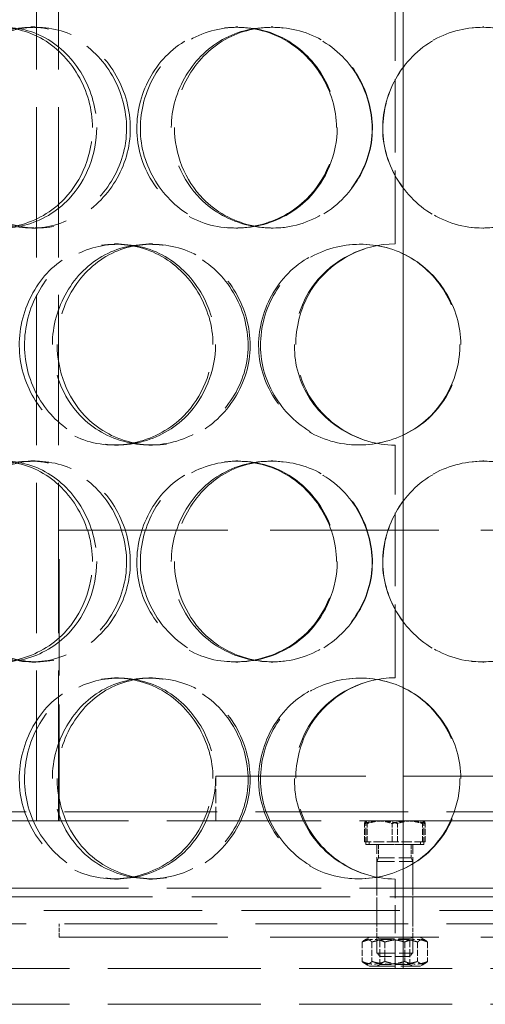
# Model space of a CAD drawing. Units: millimetres. Extents: x 180 to 10512, y -1415 to 7380.
# Drawn here: x 8955 to 9059, y 5996 to 6216 of the extents above; entities that cross this region are included whole.
import ezdxf

# ---------------------------------------------------------------- set-up
doc = ezdxf.new("R2010")
doc.units = ezdxf.units.MM
doc.header["$LTSCALE"] = 18
doc.linetypes.add('DASHED_SPACE', pattern=[0.2067, 0.1654, -0.0413])
doc.layers.add('Hidden (ISO)', color=7, linetype='DASHED_SPACE', lineweight=9, true_color=0x0080c0)

msp = doc.modelspace()

# ---------------------------------------------------------------- linework, layer by layer
at = {"layer": 'Hidden (ISO)', "ltscale": 11.784699}
for p, q in [((9041.005, 6573.6019), (9041.005, 6003.6019)), ((9041.0312, 6003.6019), (9041.0312, 6573.6019))]:
    msp.add_line(p, q, dxfattribs=at)
at = {"layer": 'Hidden (ISO)', "ltscale": 11.288502}
for p, q in [((8959.155, 6036.6019), (8959.155, 6288.6019)), ((8964.055, 6036.6019), (8964.055, 6288.6019))]:
    msp.add_line(p, q, dxfattribs=at)
at = {"layer": 'Hidden (ISO)', "ltscale": 5.502357}
for p, q in [((9039.255, 6165.6019), (9039.255, 6217.6019)), ((9039.255, 6068.6019), (9039.255, 6120.6019))]:
    msp.add_line(p, q, dxfattribs=at)
at = {"layer": 'Hidden (ISO)', "ltscale": 0.317349}
for p, q in [((8957.8711, 6214.1019), (8959.0053, 6214.1019)), ((9003.6148, 6214.1019), (9004.1107, 6214.1019)), ((9011.5134, 6214.1019), (9011.8991, 6214.1019)), ((9058.7828, 6214.1019), (9059.0605, 6214.1019)), ((8959.0053, 6169.1019), (8957.8711, 6169.1019)), ((9004.1107, 6169.1019), (9003.6148, 6169.1019)), ((9011.8991, 6169.1019), (9011.5134, 6169.1019)), ((9059.0605, 6169.1019), (9058.7828, 6169.1019)), ((8976.552, 6165.6019), (8977.4255, 6165.6019)), ((8984.2331, 6165.6019), (8984.9995, 6165.6019)), ((8977.4255, 6120.6019), (8976.552, 6120.6019)), ((8984.9995, 6120.6019), (8984.2331, 6120.6019)), ((8957.8711, 6117.1019), (8959.0053, 6117.1019)), ((9003.6148, 6117.1019), (9004.1107, 6117.1019)), ((9011.5134, 6117.1019), (9011.8991, 6117.1019)), ((9058.7828, 6117.1019), (9059.0605, 6117.1019)), ((8959.0053, 6072.1019), (8957.8711, 6072.1019)), ((9004.1107, 6072.1019), (9003.6148, 6072.1019)), ((9011.8991, 6072.1019), (9011.5134, 6072.1019)), ((9059.0605, 6072.1019), (9058.7828, 6072.1019)), ((8976.552, 6068.6019), (8977.4255, 6068.6019)), ((8984.2331, 6068.6019), (8984.9995, 6068.6019)), ((8977.4255, 6023.6019), (8976.552, 6023.6019)), ((8984.9995, 6023.6019), (8984.2331, 6023.6019)), ((8964.155, 6010.6019), (8964.155, 6013.6019)), ((9035.155, 6010.6019), (9035.155, 6013.6019)), ((9043.155, 6010.6019), (9043.155, 6013.6019))]:
    msp.add_line(p, q, dxfattribs=at)
at = {"layer": 'Hidden (ISO)', "ltscale": 12.665669}
for p, q in [((8964.155, 6101.6019), (9114.155, 6101.6019)), ((8964.155, 6010.6019), (9114.155, 6010.6019))]:
    msp.add_line(p, q, dxfattribs=at)
at = {"layer": 'Hidden (ISO)', "ltscale": 8.73515}
msp.add_line((8964.155, 6036.6019), (8964.155, 6101.6019), dxfattribs=at)
at = {"layer": 'Hidden (ISO)', "ltscale": 11.258373}
msp.add_line((8999.155, 6046.6019), (9079.155, 6046.6019), dxfattribs=at)
at = {"layer": 'Hidden (ISO)', "ltscale": 1.058065}
msp.add_line((8999.155, 6036.6019), (8999.155, 6046.6019), dxfattribs=at)
at = {"layer": 'Hidden (ISO)', "ltscale": 11.469467}
for p, q in [((8794.655, 6038.6019), (9283.655, 6038.6019)), ((8794.655, 6013.6019), (9283.655, 6013.6019))]:
    msp.add_line(p, q, dxfattribs=at)
at = {"layer": 'Hidden (ISO)', "ltscale": 11.567978}
for p, q in [((8902.155, 6036.6019), (9176.155, 6036.6019)), ((8902.155, 6021.6019), (9176.155, 6021.6019))]:
    msp.add_line(p, q, dxfattribs=at)
at = {"layer": 'Hidden (ISO)', "ltscale": 0.435805}
for p, q in [((9032.3799, 6031.9019), (9032.3799, 6036.0214)), ((9032.9705, 6031.9019), (9032.9705, 6036.0214)), ((9038.5645, 6031.9019), (9038.5645, 6036.0214)), ((9039.7456, 6031.9019), (9039.7456, 6036.0214)), ((9045.3396, 6031.9019), (9045.3396, 6036.0214)), ((9045.9301, 6031.9019), (9045.9301, 6036.0214))]:
    msp.add_line(p, q, dxfattribs=at)
at = {"layer": 'Hidden (ISO)', "ltscale": 0.00237}
for p, q in [((9032.655, 6036.6019), (9032.6348, 6036.5903)), ((9045.655, 6036.6019), (9045.6752, 6036.5903))]:
    msp.add_line(p, q, dxfattribs=at)
at = {"layer": 'Hidden (ISO)', "ltscale": 0.560727}
for p, q in [((9032.655, 6031.3019), (9032.655, 6036.6019)), ((9045.655, 6031.3019), (9045.655, 6036.6019))]:
    msp.add_line(p, q, dxfattribs=at)
at = {"layer": 'Hidden (ISO)', "ltscale": 0.794111}
for p, q in [((9032.9705, 6031.9019), (9032.3799, 6031.9019)), ((9039.7456, 6031.9019), (9032.9705, 6031.9019)), ((9045.9301, 6031.9019), (9039.7456, 6031.9019))]:
    msp.add_line(p, q, dxfattribs=at)
at = {"layer": 'Hidden (ISO)', "ltscale": 0.0634}
for p, q in [((9033.455, 6031.9019), (9033.455, 6031.3018)), ((9044.855, 6031.9019), (9044.855, 6031.3018))]:
    msp.add_line(p, q, dxfattribs=at)
at = {"layer": 'Hidden (ISO)', "ltscale": 2.16071}
msp.add_line((9045.655, 6031.3019), (9032.655, 6031.3019), dxfattribs=at)
at = {"layer": 'Hidden (ISO)', "ltscale": 1.894764}
msp.add_line((9033.455, 6031.3018), (9044.855, 6031.3018), dxfattribs=at)
at = {"layer": 'Hidden (ISO)', "ltscale": 1.02632}
for p, q in [((9035.155, 6021.6019), (9035.155, 6031.3019)), ((9043.155, 6021.6019), (9043.155, 6031.3019))]:
    msp.add_line(p, q, dxfattribs=at)
at = {"layer": 'Hidden (ISO)', "ltscale": 0.31556}
for p, q in [((9035.4933, 6031.3018), (9035.4933, 6028.3187)), ((9042.8167, 6031.3018), (9042.8167, 6028.3187))]:
    msp.add_line(p, q, dxfattribs=at)
at = {"layer": 'Hidden (ISO)', "ltscale": 0.088596}
for p, q in [((9035.4933, 6028.3187), (9035.155, 6027.5518)), ((9042.8167, 6028.3187), (9043.155, 6027.5518))]:
    msp.add_line(p, q, dxfattribs=at)
at = {"layer": 'Hidden (ISO)', "ltscale": 1.329629}
for p, q in [((9035.155, 6027.5518), (9043.155, 6027.5518)), ((9035.155, 6007.0687), (9043.155, 6007.0687))]:
    msp.add_line(p, q, dxfattribs=at)
at = {"layer": 'Hidden (ISO)', "ltscale": 2.167348}
for p, q in [((9035.155, 6027.5518), (9035.155, 6007.0687)), ((9043.155, 6027.5518), (9043.155, 6007.0687))]:
    msp.add_line(p, q, dxfattribs=at)
at = {"layer": 'Hidden (ISO)', "ltscale": 1.21717}
msp.add_line((9035.4933, 6028.3187), (9042.8167, 6028.3187), dxfattribs=at)
at = {"layer": 'Hidden (ISO)', "ltscale": 2.11623}
msp.add_line((9039.255, 6003.6019), (9039.255, 6023.6019), dxfattribs=at)
at = {"layer": 'Hidden (ISO)', "ltscale": 0.846432}
for p, q in [((9035.155, 6013.6019), (9035.155, 6021.6019)), ((9043.155, 6013.6019), (9043.155, 6021.6019))]:
    msp.add_line(p, q, dxfattribs=at)
at = {"layer": 'Hidden (ISO)', "ltscale": 11.877584}
for p, q in [((9250.155, 6019.6019), (8828.155, 6019.6019)), ((8828.155, 6016.6019), (9250.155, 6016.6019))]:
    msp.add_line(p, q, dxfattribs=at)
at = {"layer": 'Hidden (ISO)', "ltscale": 0.14089}
for p, q in [((9033.505, 6010.6019), (9032.3511, 6009.9357)), ((9044.805, 6010.6019), (9045.9589, 6009.9357)), ((9033.505, 6004.1019), (9032.3511, 6004.7681)), ((9044.805, 6004.1019), (9045.9589, 6004.7681))]:
    msp.add_line(p, q, dxfattribs=at)
at = {"layer": 'Hidden (ISO)', "ltscale": 0.082569}
for p, q in [((9035.8315, 6010.2113), (9035.1549, 6010.6019)), ((9042.4785, 6010.2113), (9043.1551, 6010.6019)), ((9035.8315, 6004.4926), (9035.1549, 6004.1019)), ((9042.4785, 6004.4926), (9043.1551, 6004.1019))]:
    msp.add_line(p, q, dxfattribs=at)
at = {"layer": 'Hidden (ISO)', "ltscale": 1.104739}
for p, q in [((9035.8315, 6010.2113), (9042.4785, 6010.2113)), ((9042.4785, 6004.4926), (9035.8315, 6004.4926))]:
    msp.add_line(p, q, dxfattribs=at)
at = {"layer": 'Hidden (ISO)', "ltscale": 0.605038}
for p, q in [((9035.8315, 6010.2113), (9035.8315, 6004.4926)), ((9042.4785, 6010.2113), (9042.4785, 6004.4926))]:
    msp.add_line(p, q, dxfattribs=at)
at = {"layer": 'Hidden (ISO)', "ltscale": 0.460984}
for p, q in [((9031.8363, 6009.5306), (9031.8363, 6005.1732)), ((9034.0544, 6009.5306), (9034.0544, 6005.1732)), ((9036.9369, 6009.5306), (9036.9369, 6005.1732)), ((9041.3731, 6009.5306), (9041.3731, 6005.1732)), ((9044.2557, 6009.5306), (9044.2557, 6005.1732)), ((9046.4737, 6009.5306), (9046.4737, 6005.1732))]:
    msp.add_line(p, q, dxfattribs=at)
at = {"layer": 'Hidden (ISO)', "ltscale": 0.114659}
for p, q in [((9035.9218, 6006.3018), (9035.155, 6007.0687)), ((9042.3882, 6006.3018), (9043.155, 6007.0687))]:
    msp.add_line(p, q, dxfattribs=at)
at = {"layer": 'Hidden (ISO)', "ltscale": 1.074716}
msp.add_line((9042.3882, 6006.3018), (9035.9218, 6006.3018), dxfattribs=at)
at = {"layer": 'Hidden (ISO)', "ltscale": 11.483974}
for p, q in [((8804.155, 6003.6019), (9274.155, 6003.6019)), ((8804.155, 5995.6019), (9274.155, 5995.6019))]:
    msp.add_line(p, q, dxfattribs=at)
at = {"layer": 'Hidden (ISO)', "ltscale": 1.878142}
msp.add_line((9033.505, 6004.1019), (9044.805, 6004.1019), dxfattribs=at)
at = {"layer": 'Hidden (ISO)', "ltscale": 0.010482}
for centre, start, end in [((9039.255, 6143.1019), 90, 90.254649), ((9039.255, 6143.1019), 269.745351, 270), ((9039.255, 6046.1019), 90, 90.254649), ((9039.255, 6046.1019), 269.745351, 270)]:
    msp.add_arc(centre, 22.5, start, end, dxfattribs=at)
at = {"layer": 'Hidden (ISO)', "ltscale": 12.687437}
for points in [[(8971.6331, 6191.6019), (8971.6331, 6185.7068), (8969.3015, 6179.8481), (8965.3563, 6175.6822), (8959.7967, 6169.8115), (8951.1509, 6167.6286), (8944.036, 6170.2647), (8936.9845, 6172.8774), (8931.7121, 6180.0964), (8930.6417, 6188.2374), (8929.5603, 6196.4628), (8932.7841, 6205.2447), (8938.8503, 6210.022), (8944.7652, 6214.6801), (8953.2076, 6215.3363), (8959.9791, 6211.6641), (8966.8724, 6207.9258), (8971.6331, 6199.8593), (8971.6331, 6191.6019)], [(8937.3845, 6191.6019), (8937.3845, 6185.7068), (8939.5271, 6179.8481), (8943.2868, 6175.6822), (8948.585, 6169.8115), (8957.1305, 6167.6286), (8964.5715, 6170.2647), (8971.946, 6172.8774), (8977.8247, 6180.0964), (8979.015, 6188.2374), (8980.2177, 6196.4628), (8976.553, 6205.2447), (8970.0586, 6210.022), (8963.7261, 6214.6801), (8955.0745, 6215.3363), (8948.4707, 6211.6641), (8941.7481, 6207.9258), (8937.3845, 6199.8593), (8937.3845, 6191.6019)], [(9026.117, 6191.6019), (9026.117, 6185.7068), (9023.6729, 6179.8481), (9019.4902, 6175.6822), (9013.5957, 6169.8115), (9004.3213, 6167.6286), (8996.5451, 6170.2647), (8988.8382, 6172.8774), (8982.9472, 6180.0964), (8981.7524, 6188.2374), (8980.5451, 6196.4628), (8984.1719, 6205.2447), (8990.8549, 6210.022), (8997.3712, 6214.6801), (9006.5357, 6215.3363), (9013.7681, 6211.6641), (9021.1306, 6207.9258), (9026.117, 6199.8593), (9026.117, 6191.6019)], [(8989.2382, 6191.6019), (8989.2382, 6185.7068), (8991.612, 6179.8481), (8995.7258, 6175.6822), (9001.523, 6169.8115), (9010.7601, 6167.6286), (9018.6576, 6170.2647), (9026.4846, 6172.8774), (9032.601, 6180.0964), (9033.8405, 6188.2374), (9035.0928, 6196.4628), (9031.3021, 6205.2447), (9024.4598, 6210.022), (9017.7882, 6214.6801), (9008.546, 6215.3363), (9001.3759, 6211.6641), (8994.0769, 6207.9258), (8989.2382, 6199.8593), (8989.2382, 6191.6019)], [(9081.4691, 6191.6019), (9081.4691, 6185.7068), (9079.0754, 6179.8481), (9074.9336, 6175.6822), (9069.0968, 6169.8115), (9059.8115, 6167.6286), (9051.8918, 6170.2647), (9044.0428, 6172.8774), (9037.9256, 6180.0964), (9036.6858, 6188.2374), (9035.4332, 6196.4628), (9039.2214, 6205.2447), (9046.0761, 6210.022), (9052.7599, 6214.6801), (9062.0361, 6215.3363), (9069.2478, 6211.6641), (9076.5892, 6207.9258), (9081.4691, 6199.8593), (9081.4691, 6191.6019)], [(8998.5355, 6143.1019), (8998.5355, 6137.2068), (8996.1275, 6131.3481), (8992.0293, 6127.1822), (8986.254, 6121.3115), (8977.2184, 6119.1286), (8969.71, 6121.7647), (8962.2687, 6124.3774), (8956.6399, 6131.5964), (8955.4977, 6139.7374), (8954.3437, 6147.9628), (8957.7979, 6156.7447), (8964.2263, 6161.522), (8970.4943, 6166.1801), (8979.3719, 6166.8363), (8986.4329, 6163.1641), (8993.6209, 6159.4258), (8998.5355, 6151.3593), (8998.5355, 6143.1019)], [(8962.672, 6143.1019), (8962.672, 6137.2068), (8964.9492, 6131.3481), (8968.9192, 6127.1822), (8974.5137, 6121.3115), (8983.4799, 6119.1286), (8991.2138, 6121.7647), (8998.8786, 6124.3774), (9004.9267, 6131.5964), (9006.1519, 6139.7374), (9007.3897, 6147.9628), (9003.6306, 6156.7447), (8996.906, 6161.522), (8990.3492, 6166.1801), (8981.3268, 6166.8363), (8974.3819, 6163.1641), (8967.312, 6159.4258), (8962.672, 6151.3593), (8962.672, 6143.1019)], [(9053.9164, 6143.1019), (9053.9164, 6137.2068), (9051.4772, 6131.3481), (9047.2798, 6127.1822), (9041.3647, 6121.3115), (9032.0066, 6119.1286), (9024.0926, 6121.7647), (9016.249, 6124.3774), (9010.1943, 6131.5964), (9008.9667, 6139.7374), (9007.7264, 6147.9628), (9011.4652, 6156.7447), (9018.2911, 6161.522), (9024.9468, 6166.1801), (9034.2449, 6166.8363), (9041.5278, 6163.1641), (9048.9417, 6159.4258), (9053.9164, 6151.3593), (9053.9164, 6143.1019)], [(8971.6331, 6094.6019), (8971.6331, 6088.7068), (8969.3015, 6082.8481), (8965.3563, 6078.6822), (8959.7967, 6072.8115), (8951.1509, 6070.6286), (8944.036, 6073.2647), (8936.9845, 6075.8774), (8931.7121, 6083.0964), (8930.6417, 6091.2374), (8929.5603, 6099.4628), (8932.7841, 6108.2447), (8938.8503, 6113.022), (8944.7652, 6117.6801), (8953.2076, 6118.3363), (8959.9791, 6114.6641), (8966.8724, 6110.9258), (8971.6331, 6102.8593), (8971.6331, 6094.6019)], [(8937.3845, 6094.6019), (8937.3845, 6088.7068), (8939.5271, 6082.8481), (8943.2868, 6078.6822), (8948.585, 6072.8115), (8957.1305, 6070.6286), (8964.5715, 6073.2647), (8971.946, 6075.8774), (8977.8247, 6083.0964), (8979.015, 6091.2374), (8980.2177, 6099.4628), (8976.553, 6108.2447), (8970.0586, 6113.022), (8963.7261, 6117.6801), (8955.0745, 6118.3363), (8948.4707, 6114.6641), (8941.7481, 6110.9258), (8937.3845, 6102.8593), (8937.3845, 6094.6019)], [(9026.117, 6094.6019), (9026.117, 6088.7068), (9023.6729, 6082.8481), (9019.4902, 6078.6822), (9013.5957, 6072.8115), (9004.3213, 6070.6286), (8996.5451, 6073.2647), (8988.8382, 6075.8774), (8982.9472, 6083.0964), (8981.7524, 6091.2374), (8980.5451, 6099.4628), (8984.1719, 6108.2447), (8990.8549, 6113.022), (8997.3712, 6117.6801), (9006.5357, 6118.3363), (9013.7681, 6114.6641), (9021.1306, 6110.9258), (9026.117, 6102.8593), (9026.117, 6094.6019)], [(8989.2382, 6094.6019), (8989.2382, 6088.7068), (8991.612, 6082.8481), (8995.7258, 6078.6822), (9001.523, 6072.8115), (9010.7601, 6070.6286), (9018.6576, 6073.2647), (9026.4846, 6075.8774), (9032.601, 6083.0964), (9033.8405, 6091.2374), (9035.0928, 6099.4628), (9031.3021, 6108.2447), (9024.4598, 6113.022), (9017.7882, 6117.6801), (9008.546, 6118.3363), (9001.3759, 6114.6641), (8994.0769, 6110.9258), (8989.2382, 6102.8593), (8989.2382, 6094.6019)], [(9081.4691, 6094.6019), (9081.4691, 6088.7068), (9079.0754, 6082.8481), (9074.9336, 6078.6822), (9069.0968, 6072.8115), (9059.8115, 6070.6286), (9051.8918, 6073.2647), (9044.0428, 6075.8774), (9037.9256, 6083.0964), (9036.6858, 6091.2374), (9035.4332, 6099.4628), (9039.2214, 6108.2447), (9046.0761, 6113.022), (9052.7599, 6117.6801), (9062.0361, 6118.3363), (9069.2478, 6114.6641), (9076.5892, 6110.9258), (9081.4691, 6102.8593), (9081.4691, 6094.6019)], [(8998.5355, 6046.1019), (8998.5355, 6040.2068), (8996.1275, 6034.3481), (8992.0293, 6030.1822), (8986.254, 6024.3115), (8977.2184, 6022.1286), (8969.71, 6024.7647), (8962.2687, 6027.3774), (8956.6399, 6034.5964), (8955.4977, 6042.7374), (8954.3437, 6050.9628), (8957.7979, 6059.7447), (8964.2263, 6064.522), (8970.4943, 6069.1801), (8979.3719, 6069.8363), (8986.4329, 6066.1641), (8993.6209, 6062.4258), (8998.5355, 6054.3593), (8998.5355, 6046.1019)], [(8962.672, 6046.1019), (8962.672, 6040.2068), (8964.9492, 6034.3481), (8968.9192, 6030.1822), (8974.5137, 6024.3115), (8983.4799, 6022.1286), (8991.2138, 6024.7647), (8998.8786, 6027.3774), (9004.9267, 6034.5964), (9006.1519, 6042.7374), (9007.3897, 6050.9628), (9003.6306, 6059.7447), (8996.906, 6064.522), (8990.3492, 6069.1801), (8981.3268, 6069.8363), (8974.3819, 6066.1641), (8967.312, 6062.4258), (8962.672, 6054.3593), (8962.672, 6046.1019)], [(9053.9164, 6046.1019), (9053.9164, 6040.2068), (9051.4772, 6034.3481), (9047.2798, 6030.1822), (9041.3647, 6024.3115), (9032.0066, 6022.1286), (9024.0926, 6024.7647), (9016.249, 6027.3774), (9010.1943, 6034.5964), (9008.9667, 6042.7374), (9007.7264, 6050.9628), (9011.4652, 6059.7447), (9018.2911, 6064.522), (9024.9468, 6069.1801), (9034.2449, 6069.8363), (9041.5278, 6066.1641), (9048.9417, 6062.4258), (9053.9164, 6054.3593), (9053.9164, 6046.1019)]]:
    msp.add_open_spline(points, degree=3, knots=[-1, -1, -1, -1, -0.87490126, -0.87490126, -0.87490126, -0.69860926, -0.69860926, -0.69860926, -0.52388904, -0.52388904, -0.52388904, -0.34735603, -0.34735603, -0.34735603, -0.17522609, -0.17522609, -0.17522609, 0, 0, 0, 0], dxfattribs=at)
at = {"layer": 'Hidden (ISO)', "ltscale": 12.598583}
for points in [[(8972.5753, 6191.6019), (8972.5753, 6199.8593), (8967.881, 6207.9258), (8961.0839, 6211.6641), (8954.4068, 6215.3363), (8946.0823, 6214.6801), (8940.2499, 6210.022), (8934.2684, 6205.2447), (8931.0895, 6196.4628), (8932.1559, 6188.2374), (8933.2113, 6180.0964), (8938.4102, 6172.8774), (8945.3632, 6170.2647), (8952.3789, 6167.6286), (8960.904, 6169.8115), (8966.3861, 6175.6822), (8970.2762, 6179.8481), (8972.5753, 6185.7068), (8972.5753, 6191.6019)], [(8938.8046, 6191.6019), (8938.8046, 6199.8593), (8943.1073, 6207.9258), (8949.7361, 6211.6641), (8956.2477, 6215.3363), (8964.7786, 6214.6801), (8971.0227, 6210.022), (8977.4266, 6205.2447), (8981.0401, 6196.4628), (8979.8542, 6188.2374), (8978.6804, 6180.0964), (8972.8838, 6172.8774), (8965.6122, 6170.2647), (8958.2751, 6167.6286), (8949.8488, 6169.8115), (8944.6245, 6175.6822), (8940.9172, 6179.8481), (8938.8046, 6185.7068), (8938.8046, 6191.6019)], [(9026.2989, 6191.6019), (9026.2989, 6199.8593), (9021.3821, 6207.9258), (9014.1224, 6211.6641), (9006.9908, 6215.3363), (8997.9543, 6214.6801), (8991.5289, 6210.022), (8984.9391, 6205.2447), (8981.363, 6196.4628), (8982.5534, 6188.2374), (8983.7315, 6180.0964), (8989.5403, 6172.8774), (8997.1397, 6170.2647), (9004.8074, 6167.6286), (9013.9523, 6169.8115), (9019.7645, 6175.6822), (9023.889, 6179.8481), (9026.2989, 6185.7068), (9026.2989, 6191.6019)], [(8989.9348, 6191.6019), (8989.9348, 6199.8593), (8994.7059, 6207.9258), (9001.9031, 6211.6641), (9008.9731, 6215.3363), (9018.0864, 6214.6801), (9024.6649, 6210.022), (9031.4117, 6205.2447), (9035.1495, 6196.4628), (9033.9147, 6188.2374), (9032.6925, 6180.0964), (9026.6614, 6172.8774), (9018.9436, 6170.2647), (9011.1563, 6167.6286), (9002.0481, 6169.8115), (8996.3318, 6175.6822), (8992.2754, 6179.8481), (8989.9348, 6185.7068), (8989.9348, 6191.6019)], [(9080.8787, 6191.6019), (9080.8787, 6199.8593), (9076.0669, 6207.9258), (9068.8279, 6211.6641), (9061.7168, 6215.3363), (9052.5701, 6214.6801), (9045.9796, 6210.022), (9039.2205, 6205.2447), (9035.4851, 6196.4628), (9036.7203, 6188.2374), (9037.9427, 6180.0964), (9043.9746, 6172.8774), (9051.7141, 6170.2647), (9059.5233, 6167.6286), (9068.679, 6169.8115), (9074.4343, 6175.6822), (9078.5184, 6179.8481), (9080.8787, 6185.7068), (9080.8787, 6191.6019)], [(8999.1023, 6143.1019), (8999.1023, 6151.3593), (8994.2563, 6159.4258), (8987.1685, 6163.1641), (8980.2061, 6166.8363), (8971.4523, 6166.1801), (8965.2718, 6161.522), (8958.9331, 6156.7447), (8955.5272, 6147.9628), (8956.6651, 6139.7374), (8957.7913, 6131.5964), (8963.3415, 6124.3774), (8970.679, 6121.7647), (8978.0826, 6119.1286), (8986.9921, 6121.3115), (8992.6869, 6127.1822), (8996.7279, 6131.3481), (8999.1023, 6137.2068), (8999.1023, 6143.1019)], [(8963.7392, 6143.1019), (8963.7392, 6151.3593), (8968.3144, 6159.4258), (8975.2857, 6163.1641), (8982.1337, 6166.8363), (8991.0302, 6166.1801), (8997.4956, 6161.522), (9004.1263, 6156.7447), (9007.833, 6147.9628), (9006.6124, 6139.7374), (9005.4043, 6131.5964), (8999.4406, 6124.3774), (8991.8827, 6121.7647), (8984.2568, 6119.1286), (8975.4157, 6121.3115), (8969.8992, 6127.1822), (8965.9847, 6131.3481), (8963.7392, 6137.2068), (8963.7392, 6143.1019)], [(9053.7105, 6143.1019), (9053.7105, 6151.3593), (9048.8052, 6159.4258), (9041.4947, 6163.1641), (9034.3134, 6166.8363), (9025.1451, 6166.1801), (9018.5822, 6161.522), (9011.8516, 6156.7447), (9008.165, 6147.9628), (9009.388, 6139.7374), (9010.5984, 6131.5964), (9016.5687, 6124.3774), (9024.3027, 6121.7647), (9032.1064, 6119.1286), (9041.3339, 6121.3115), (9047.1664, 6127.1822), (9051.3052, 6131.3481), (9053.7105, 6137.2068), (9053.7105, 6143.1019)], [(8972.5753, 6094.6019), (8972.5753, 6102.8593), (8967.881, 6110.9258), (8961.0839, 6114.6641), (8954.4068, 6118.3363), (8946.0823, 6117.6801), (8940.2499, 6113.022), (8934.2684, 6108.2447), (8931.0895, 6099.4628), (8932.1559, 6091.2374), (8933.2113, 6083.0964), (8938.4102, 6075.8774), (8945.3632, 6073.2647), (8952.3789, 6070.6286), (8960.904, 6072.8115), (8966.3861, 6078.6822), (8970.2762, 6082.8481), (8972.5753, 6088.7068), (8972.5753, 6094.6019)], [(8938.8046, 6094.6019), (8938.8046, 6102.8593), (8943.1073, 6110.9258), (8949.7361, 6114.6641), (8956.2477, 6118.3363), (8964.7786, 6117.6801), (8971.0227, 6113.022), (8977.4266, 6108.2447), (8981.0401, 6099.4628), (8979.8542, 6091.2374), (8978.6804, 6083.0964), (8972.8838, 6075.8774), (8965.6122, 6073.2647), (8958.2751, 6070.6286), (8949.8488, 6072.8115), (8944.6245, 6078.6822), (8940.9172, 6082.8481), (8938.8046, 6088.7068), (8938.8046, 6094.6019)], [(9026.2989, 6094.6019), (9026.2989, 6102.8593), (9021.3821, 6110.9258), (9014.1224, 6114.6641), (9006.9908, 6118.3363), (8997.9543, 6117.6801), (8991.5289, 6113.022), (8984.9391, 6108.2447), (8981.363, 6099.4628), (8982.5534, 6091.2374), (8983.7315, 6083.0964), (8989.5403, 6075.8774), (8997.1397, 6073.2647), (9004.8074, 6070.6286), (9013.9523, 6072.8115), (9019.7645, 6078.6822), (9023.889, 6082.8481), (9026.2989, 6088.7068), (9026.2989, 6094.6019)], [(8989.9348, 6094.6019), (8989.9348, 6102.8593), (8994.7059, 6110.9258), (9001.9031, 6114.6641), (9008.9731, 6118.3363), (9018.0864, 6117.6801), (9024.6649, 6113.022), (9031.4117, 6108.2447), (9035.1495, 6099.4628), (9033.9147, 6091.2374), (9032.6925, 6083.0964), (9026.6614, 6075.8774), (9018.9436, 6073.2647), (9011.1563, 6070.6286), (9002.0481, 6072.8115), (8996.3318, 6078.6822), (8992.2754, 6082.8481), (8989.9348, 6088.7068), (8989.9348, 6094.6019)], [(9080.8787, 6094.6019), (9080.8787, 6102.8593), (9076.0669, 6110.9258), (9068.8279, 6114.6641), (9061.7168, 6118.3363), (9052.5701, 6117.6801), (9045.9796, 6113.022), (9039.2205, 6108.2447), (9035.4851, 6099.4628), (9036.7203, 6091.2374), (9037.9427, 6083.0964), (9043.9746, 6075.8774), (9051.7141, 6073.2647), (9059.5233, 6070.6286), (9068.679, 6072.8115), (9074.4343, 6078.6822), (9078.5184, 6082.8481), (9080.8787, 6088.7068), (9080.8787, 6094.6019)], [(8999.1023, 6046.1019), (8999.1023, 6054.3593), (8994.2563, 6062.4258), (8987.1685, 6066.1641), (8980.2061, 6069.8363), (8971.4523, 6069.1801), (8965.2718, 6064.522), (8958.9331, 6059.7447), (8955.5272, 6050.9628), (8956.6651, 6042.7374), (8957.7913, 6034.5964), (8963.3415, 6027.3774), (8970.679, 6024.7647), (8978.0826, 6022.1286), (8986.9921, 6024.3115), (8992.6869, 6030.1822), (8996.7279, 6034.3481), (8999.1023, 6040.2068), (8999.1023, 6046.1019)], [(8963.7392, 6046.1019), (8963.7392, 6054.3593), (8968.3144, 6062.4258), (8975.2857, 6066.1641), (8982.1337, 6069.8363), (8991.0302, 6069.1801), (8997.4956, 6064.522), (9004.1263, 6059.7447), (9007.833, 6050.9628), (9006.6124, 6042.7374), (9005.4043, 6034.5964), (8999.4406, 6027.3774), (8991.8827, 6024.7647), (8984.2568, 6022.1286), (8975.4157, 6024.3115), (8969.8992, 6030.1822), (8965.9847, 6034.3481), (8963.7392, 6040.2068), (8963.7392, 6046.1019)], [(9053.7105, 6046.1019), (9053.7105, 6054.3593), (9048.8052, 6062.4258), (9041.4947, 6066.1641), (9034.3134, 6069.8363), (9025.1451, 6069.1801), (9018.5822, 6064.522), (9011.8516, 6059.7447), (9008.165, 6050.9628), (9009.388, 6042.7374), (9010.5984, 6034.5964), (9016.5687, 6027.3774), (9024.3027, 6024.7647), (9032.1064, 6022.1286), (9041.3339, 6024.3115), (9047.1664, 6030.1822), (9051.3052, 6034.3481), (9053.7105, 6040.2068), (9053.7105, 6046.1019)]]:
    msp.add_open_spline(points, degree=3, knots=[0, 0, 0, 0, 0.17522609, 0.17522609, 0.17522609, 0.34735603, 0.34735603, 0.34735603, 0.52388904, 0.52388904, 0.52388904, 0.69860926, 0.69860926, 0.69860926, 0.87490126, 0.87490126, 0.87490126, 1, 1, 1, 1], dxfattribs=at)
at = {"layer": 'Hidden (ISO)', "ltscale": 9.489288}
for points in [[(9039.155, 6165.6017), (9032.2199, 6165.5711), (9025.3851, 6162.1751), (9021.2131, 6156.6849), (9016.1537, 6150.0269), (9015.2793, 6140.4674), (9019.037, 6133.0043), (9022.7524, 6125.6254), (9030.84, 6120.6389), (9039.155, 6120.6022)], [(9039.155, 6068.6017), (9032.2199, 6068.5711), (9025.3851, 6065.1751), (9021.2131, 6059.6849), (9016.1537, 6053.0269), (9015.2793, 6043.4674), (9019.037, 6036.0043), (9022.7524, 6028.6254), (9030.84, 6023.6389), (9039.155, 6023.6022)]]:
    msp.add_open_spline(points, degree=3, knots=[-1, -1, -1, -1, -0.70688715, -0.70688715, -0.70688715, -0.35143654, -0.35143654, -0.35143654, 0, 0, 0, 0], dxfattribs=at)
at = {"layer": 'Hidden (ISO)', "ltscale": 9.423084}
for points in [[(9039.155, 6120.6022), (9030.956, 6120.6389), (9022.9812, 6125.6254), (9019.3178, 6133.0043), (9015.6124, 6140.4674), (9016.4747, 6150.0269), (9021.4634, 6156.6849), (9025.5773, 6162.1751), (9032.3167, 6165.5711), (9039.155, 6165.6017)], [(9039.155, 6023.6022), (9030.956, 6023.6389), (9022.9812, 6028.6254), (9019.3178, 6036.0043), (9015.6124, 6043.4674), (9016.4747, 6053.0269), (9021.4634, 6059.6849), (9025.5773, 6065.1751), (9032.3167, 6068.5711), (9039.155, 6068.6017)]]:
    msp.add_open_spline(points, degree=3, knots=[0, 0, 0, 0, 0.35143654, 0.35143654, 0.35143654, 0.70688715, 0.70688715, 0.70688715, 1, 1, 1, 1], dxfattribs=at)
at = {"layer": 'Hidden (ISO)', "ltscale": 0.403089}
for points in [[(9032.3799, 6036.0214), (9034.037, 6036.6019), (9035.4722, 6036.6019)], [(9032.6752, 6036.6019), (9032.5381, 6036.6019), (9032.3799, 6036.0214)], [(9032.9705, 6036.0214), (9032.8122, 6036.6019), (9032.6752, 6036.6019)], [(9036.358, 6036.6019), (9034.7858, 6036.6019), (9032.9705, 6036.0214)], [(9035.4722, 6036.6019), (9036.9073, 6036.6019), (9038.5645, 6036.0214)], [(9039.7456, 6036.0214), (9037.9302, 6036.6019), (9036.358, 6036.6019)], [(9038.5645, 6036.0214), (9040.3799, 6036.6019), (9041.952, 6036.6019)], [(9042.8379, 6036.6019), (9041.4027, 6036.6019), (9039.7456, 6036.0214)], [(9041.952, 6036.6019), (9043.5242, 6036.6019), (9045.3396, 6036.0214)], [(9045.9301, 6036.0214), (9044.273, 6036.6019), (9042.8379, 6036.6019)], [(9045.3396, 6036.0214), (9045.4978, 6036.6019), (9045.6349, 6036.6019)], [(9045.6349, 6036.6019), (9045.7719, 6036.6019), (9045.9301, 6036.0214)]]:
    msp.add_rational_spline(points, [1, 1.0379548493, 1], degree=2, dxfattribs=at)
at = {"layer": 'Hidden (ISO)', "ltscale": 0.806278}
for points in [[(9031.8363, 6009.5306), (9034.3866, 6010.614), (9036.9369, 6009.5306)], [(9034.0544, 6009.5306), (9032.9453, 6010.614), (9031.8363, 6009.5306)], [(9041.3731, 6009.5306), (9037.7137, 6010.614), (9034.0544, 6009.5306)], [(9036.9369, 6009.5306), (9040.5963, 6010.614), (9044.2557, 6009.5306)], [(9046.4737, 6009.5306), (9043.9234, 6010.614), (9041.3731, 6009.5306)], [(9044.2557, 6009.5306), (9045.3647, 6010.614), (9046.4737, 6009.5306)], [(9031.8363, 6005.1732), (9032.9453, 6004.0899), (9034.0544, 6005.1732)], [(9036.9369, 6005.1732), (9034.3866, 6004.0899), (9031.8363, 6005.1732)], [(9034.0544, 6005.1732), (9037.7137, 6004.0899), (9041.3731, 6005.1732)], [(9044.2557, 6005.1732), (9040.5963, 6004.0899), (9036.9369, 6005.1732)], [(9041.3731, 6005.1732), (9043.9234, 6004.0899), (9046.4737, 6005.1732)], [(9046.4737, 6005.1732), (9045.3647, 6004.0899), (9044.2557, 6005.1732)]]:
    msp.add_rational_spline(points, [1, 1.15470053838, 1], degree=2, dxfattribs=at)

doc.saveas('drawing.dxf')
